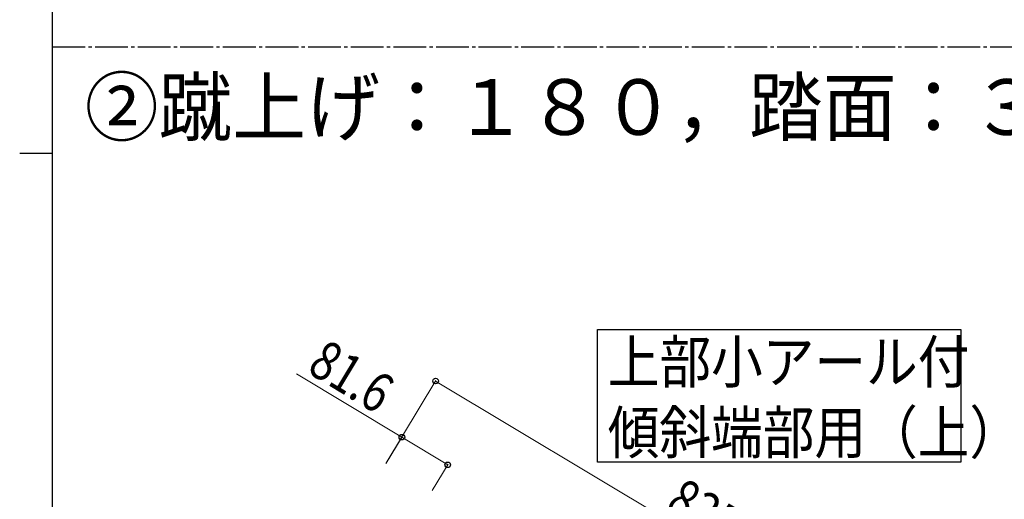
# Model space of a CAD drawing. Units: millimetres. Extents: x 250 to 8280, y 75 to 5795.
# Drawn here: x 250 to 1752, y 2567 to 3299 of the extents above; entities that cross this region are included whole.
import ezdxf

# ---------------------------------------------------------------- set-up
doc = ezdxf.new("R2010")
doc.units = ezdxf.units.MM
doc.linetypes.add('YCENTER_1', pattern=[13, 10, -1, 1, -1])
for name, color, linetype, lineweight in [('USER1', 3, 'Continuous', 13), ('YKK_A1', 4, 'Continuous', 30), ('YKK_D', 6, 'Continuous', 13), ('YKK_ZWAK', 7, 'Continuous', 30)]:
    doc.layers.add(name, color=color, linetype=linetype, lineweight=lineweight)
doc.styles.add('text-b', font='extslim2.shx', dxfattribs={"width": 0.8, "bigfont": 'extfont2.shx'})

msp = doc.modelspace()

# ---------------------------------------------------------------- linework, layer by layer
at = {"layer": 'YKK_A1', "linetype": 'YCENTER_1', "ltscale": 5}
msp.add_line((300, 3257.5), (8100, 3257.5), dxfattribs=at)
at = {"layer": 'YKK_A1', "linetype": 'Continuous'}
msp.add_lwpolyline([(1685.6, 2826.2), (1685.6, 2623.7), (1131.1, 2623.7), (1131.1, 2826.2), (1685.6, 2826.2)], dxfattribs=at)
at = {"layer": 'YKK_D'}
for p, q in [((832.9, 2661.7), (672.4, 2758.4)), ((808.6, 2621.4), (884.8, 2748.3)), ((884.3, 2747.4), (1600.5, 2317.7)), ((809, 2622.1), (833.4, 2662.5)), ((902.8, 2619.5), (832.9, 2661.7)), ((879, 2580.1), (903.3, 2620.4))]:
    msp.add_line(p, q, dxfattribs=at)
at = {"layer": 'YKK_D', "linetype": 'ByBlock', "lineweight": -2}
for centre in [(884.3, 2747.4), (832.9, 2661.7), (902.8, 2619.5)]:
    msp.add_circle(centre, 4.25, dxfattribs=at)
at = {"layer": 'YKK_ZWAK'}
for p, q in [((300, 445), (300, 5745)), ((250, 3095), (300, 3095))]:
    msp.add_line(p, q, dxfattribs=at)

# ---------------------------------------------------------------- texts
at = {"layer": 'USER1', "style": 'text-b', "width": 0.970588}
msp.add_text('②蹴上げ：１８０，踏面：３００', height=85, dxfattribs=at).set_placement((349.3, 3123))
at = {"layer": 'YKK_A1', "style": 'text-b'}
for s, width, p in [('上部小アール付', 0.8929, (1146.9, 2744.4)), ('傾斜端部用（上）', 0.89291, (1146.9, 2636.6))]:
    msp.add_text(s, height=64.68, rotation=360, dxfattribs=dict(at, width=width)).set_placement(p)
at = {"layer": 'YKK_D', "style": 'text-b', "width": 0.8}
for s, rotation, p in [('81.6', 328.9028, (686.2, 2761.8)), ('835.3', 329.04, (1232.2, 2550.3))]:
    msp.add_text(s, height=60, rotation=rotation, dxfattribs=at).set_placement(p)

doc.saveas('drawing.dxf')
